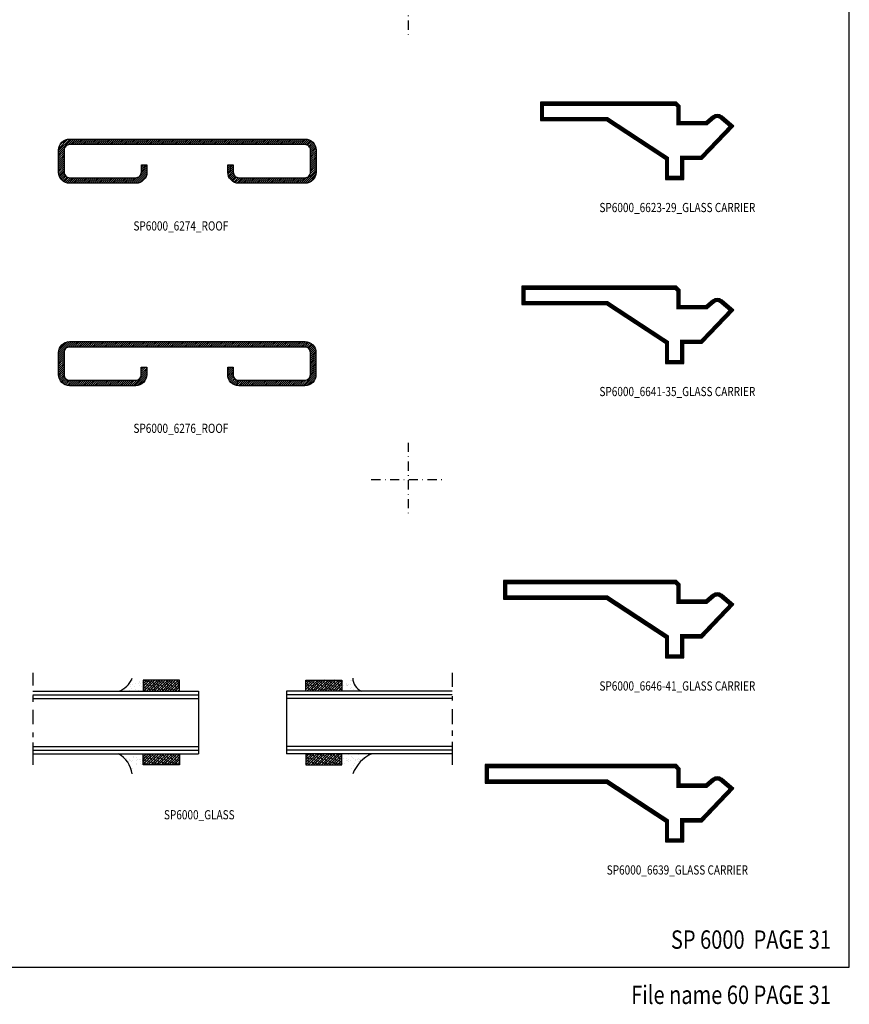
# Model space of a CAD drawing. Extents: x 400 to 760, y 26 to 561.
# Drawn here: x 534 to 760, y 26 to 293 of the extents above; entities that cross this region are included whole.
import ezdxf
from ezdxf.enums import TextEntityAlignment as Align

# ---------------------------------------------------------------- set-up
doc = ezdxf.new("R2010")
doc.units = 0
doc.header["$LTSCALE"] = 5
doc.header["$MEASUREMENT"] = 0
doc.linetypes.add('DASHDOT', pattern=[1, 0.5, -0.25, 0, -0.25])
doc.layers.get('0').update_dxf_attribs({"linetype": 'CONTINUOUS'})
for name, color, linetype in [('DOT', 3, 'CONTINUOUS'), ('GLASFOGNAR', 234, 'CONTINUOUS'), ('GLASMFOGNING', 2, 'CONTINUOUS'), ('HATCH', 201, 'CONTINUOUS'), ('RAM', 5, 'CONTINUOUS'), ('TEXT', 6, 'CONTINUOUS')]:
    doc.layers.add(name, color=color, linetype=linetype)
doc.styles.add('ROMANS', font='romans', dxfattribs={"width": 0.8})

# ---------------------------------------------------------------- blocks, each defined once
blk = doc.blocks.new('SIDA')
at = {"layer": 'RAM', "color": 6, "linetype": 'DASHDOT'}
for p, q in [((-140, 307.5), (-140, 287.5)), ((-140, 177.5), (-140, 157.5)), ((-150, 167.5), (-130, 167.5))]:
    blk.add_line(p, q, dxfattribs=at)
at = {"layer": 'RAM', "color": 5}
blk.add_lwpolyline([(-20, 35), (-20, 560), (-380, 560), (-380, 35)], close=True, dxfattribs=at)
blk = doc.blocks.new('*X15')
at = {"color": 0}
for p, q in [((1615.18, 725.64), (1617.5, 727.96)), ((1615.18, 726.35), (1616.8, 727.96)), ((1615.18, 727.06), (1616.09, 727.96)), ((1615.18, 727.76), (1615.38, 727.96)), ((1615.25, 725), (1618.21, 727.96)), ((1615.74, 727.61), (1615.39, 727.96)), ((1615.95, 725), (1618.92, 727.96)), ((1616.8, 727.26), (1616.1, 727.96)), ((1616.66, 725), (1619.62, 727.96)), ((1617.86, 726.91), (1616.98, 727.79)), ((1617.37, 725), (1620.33, 727.96)), ((1618.08, 725), (1621.04, 727.96)), ((1618.57, 727.61), (1618.22, 727.96)), ((1618.78, 725), (1621.75, 727.96)), ((1619.63, 727.26), (1618.93, 727.96)), ((1619.49, 725), (1622.45, 727.96)), ((1620.69, 726.91), (1619.8, 727.79)), ((1620.2, 725), (1623.16, 727.96)), ((1620.9, 725), (1623.87, 727.96)), ((1621.4, 727.61), (1621.05, 727.96)), ((1621.61, 725), (1624.57, 727.96)), ((1622.46, 727.26), (1621.75, 727.96)), ((1623.52, 726.91), (1622.63, 727.79)), ((1624.22, 727.61), (1623.87, 727.96)), ((1625, 727.54), (1624.58, 727.96)), ((1615.39, 725.85), (1615.18, 726.05)), ((1615.52, 725), (1615.18, 725.34)), ((1616.09, 726.55), (1615.21, 727.44)), ((1616.45, 725.49), (1615.56, 726.38)), ((1616.23, 725), (1615.92, 725.31)), ((1617.15, 726.2), (1616.27, 727.08)), ((1617.51, 725.14), (1616.62, 726.02)), ((1618.21, 725.85), (1617.33, 726.73)), ((1618.35, 725), (1617.68, 725.67)), ((1618.92, 726.55), (1618.04, 727.44)), ((1619.27, 725.49), (1618.39, 726.38)), ((1619.06, 725), (1618.74, 725.31)), ((1619.98, 726.2), (1619.1, 727.08)), ((1620.34, 725.14), (1619.45, 726.02)), ((1621.04, 725.85), (1620.16, 726.73)), ((1621.18, 725), (1620.51, 725.67)), ((1621.75, 726.55), (1620.87, 727.44)), ((1622.1, 725.49), (1621.22, 726.38)), ((1621.89, 725), (1621.57, 725.31)), ((1622.81, 726.2), (1621.93, 727.08)), ((1623.16, 725.14), (1622.28, 726.02)), ((1622.32, 725), (1625, 727.68)), ((1623.87, 725.85), (1622.99, 726.73)), ((1623.03, 725), (1625, 726.97)), ((1624.01, 725), (1623.34, 725.67)), ((1624.58, 726.55), (1623.69, 727.44)), ((1623.73, 725), (1625, 726.27)), ((1624.93, 725.49), (1624.05, 726.38)), ((1624.72, 725), (1624.4, 725.31)), ((1624.44, 725), (1625, 725.56)), ((1625, 726.84), (1624.75, 727.08))]:
    blk.add_line(p, q, dxfattribs=at)
blk = doc.blocks.new('*X14')
at = {"color": 0}
for p, q in [((1615.18, 745.44), (1617.74, 748)), ((1615.18, 746.15), (1617.03, 748)), ((1615.18, 746.85), (1616.33, 748)), ((1615.18, 747.56), (1615.62, 748)), ((1615.74, 747.41), (1615.18, 747.97)), ((1616.09, 746.35), (1615.21, 747.24)), ((1615.49, 745.04), (1618.45, 748)), ((1616.8, 747.06), (1615.92, 747.94)), ((1616.19, 745.04), (1619.16, 748)), ((1617.15, 746), (1616.27, 746.88)), ((1616.9, 745.04), (1619.86, 748)), ((1617.86, 746.7), (1616.98, 747.59)), ((1617.51, 747.77), (1617.27, 748)), ((1618.21, 745.64), (1617.33, 746.53)), ((1617.61, 745.04), (1620.57, 748)), ((1618.57, 747.41), (1617.98, 748)), ((1618.92, 746.35), (1618.04, 747.24)), ((1618.31, 745.04), (1621.28, 748)), ((1619.63, 747.06), (1618.74, 747.94)), ((1619.02, 745.04), (1621.98, 748)), ((1619.98, 746), (1619.1, 746.88)), ((1619.73, 745.04), (1622.69, 748)), ((1620.69, 746.7), (1619.8, 747.59)), ((1620.34, 747.77), (1620.1, 748)), ((1621.04, 745.64), (1620.16, 746.53)), ((1620.44, 745.04), (1623.4, 748)), ((1621.4, 747.41), (1620.81, 748)), ((1621.75, 746.35), (1620.87, 747.24)), ((1621.14, 745.04), (1624.11, 748)), ((1622.46, 747.06), (1621.57, 747.94)), ((1621.85, 745.04), (1624.81, 748)), ((1622.81, 746), (1621.93, 746.88)), ((1622.56, 745.04), (1625, 747.48)), ((1623.52, 746.7), (1622.63, 747.59)), ((1623.16, 747.77), (1622.93, 748)), ((1623.87, 745.64), (1622.99, 746.53)), ((1623.26, 745.04), (1625, 746.77)), ((1624.22, 747.41), (1623.64, 748)), ((1624.58, 746.35), (1623.69, 747.24)), ((1625, 747.34), (1624.4, 747.94)), ((1625, 746.64), (1624.75, 746.88)), ((1615.39, 745.64), (1615.18, 745.85)), ((1615.28, 745.04), (1615.18, 745.14)), ((1616.45, 745.29), (1615.56, 746.17)), ((1615.99, 745.04), (1615.92, 745.11)), ((1617.41, 745.04), (1616.62, 745.82)), ((1618.11, 745.04), (1617.68, 745.47)), ((1619.27, 745.29), (1618.39, 746.17)), ((1618.82, 745.04), (1618.74, 745.11)), ((1620.23, 745.04), (1619.45, 745.82)), ((1620.94, 745.04), (1620.51, 745.47)), ((1622.1, 745.29), (1621.22, 746.17)), ((1621.65, 745.04), (1621.57, 745.11)), ((1623.06, 745.04), (1622.28, 745.82)), ((1623.77, 745.04), (1623.34, 745.47)), ((1623.97, 745.04), (1625, 746.07)), ((1624.93, 745.29), (1624.05, 746.17)), ((1624.48, 745.04), (1624.4, 745.11)), ((1624.68, 745.04), (1625, 745.36))]:
    blk.add_line(p, q, dxfattribs=at)
blk = doc.blocks.new('*X12')
at = {"color": 0}
for p, q in [((1575, 725.06), (1577.9, 727.96)), ((1575, 725.76), (1577.2, 727.96)), ((1575, 726.47), (1576.49, 727.96)), ((1575, 727.18), (1575.78, 727.96)), ((1575, 727.89), (1575.08, 727.96)), ((1575.65, 725), (1578.61, 727.96)), ((1576.14, 727.61), (1575.79, 727.96)), ((1576.36, 725), (1579.32, 727.96)), ((1577.2, 727.26), (1576.5, 727.96)), ((1577.06, 725), (1580.03, 727.96)), ((1578.26, 726.91), (1577.38, 727.79)), ((1577.77, 725), (1580.73, 727.96)), ((1578.48, 725), (1581.44, 727.96)), ((1578.97, 727.61), (1578.62, 727.96)), ((1579.18, 725), (1582.15, 727.96)), ((1580.03, 727.26), (1579.33, 727.96)), ((1579.89, 725), (1582.85, 727.96)), ((1581.09, 726.91), (1580.21, 727.79)), ((1580.6, 725), (1583.56, 727.96)), ((1581.31, 725), (1584.27, 727.96)), ((1581.8, 727.61), (1581.45, 727.96)), ((1582.01, 725), (1584.82, 727.81)), ((1582.86, 727.26), (1582.16, 727.96)), ((1583.92, 726.91), (1583.04, 727.79)), ((1584.63, 727.61), (1584.28, 727.96)), ((1575.43, 726.91), (1575, 727.34)), ((1575.79, 725.85), (1575, 726.63)), ((1575.08, 725.14), (1575, 725.22)), ((1575.93, 725), (1575.26, 725.67)), ((1576.49, 726.55), (1575.61, 727.44)), ((1576.85, 725.49), (1575.96, 726.38)), ((1576.63, 725), (1576.32, 725.31)), ((1577.56, 726.2), (1576.67, 727.08)), ((1577.91, 725.14), (1577.02, 726.02)), ((1578.62, 725.85), (1577.73, 726.73)), ((1578.75, 725), (1578.09, 725.67)), ((1579.32, 726.55), (1578.44, 727.44)), ((1579.68, 725.49), (1578.79, 726.38)), ((1579.46, 725), (1579.15, 725.31)), ((1580.38, 726.2), (1579.5, 727.08)), ((1580.74, 725.14), (1579.85, 726.02)), ((1581.44, 725.85), (1580.56, 726.73)), ((1581.58, 725), (1580.91, 725.67)), ((1582.15, 726.55), (1581.27, 727.44)), ((1582.5, 725.49), (1581.62, 726.38)), ((1582.29, 725), (1581.97, 725.31)), ((1583.21, 726.2), (1582.33, 727.08)), ((1583.57, 725.14), (1582.68, 726.02)), ((1582.72, 725), (1584.82, 727.1)), ((1584.27, 725.85), (1583.39, 726.73)), ((1583.43, 725), (1584.82, 726.39)), ((1584.41, 725), (1583.74, 725.67)), ((1584.82, 726.71), (1584.1, 727.44)), ((1584.13, 725), (1584.82, 725.68)), ((1584.82, 726.01), (1584.45, 726.38)), ((1584.82, 725.3), (1584.8, 725.31))]:
    blk.add_line(p, q, dxfattribs=at)
blk = doc.blocks.new('*X13')
at = {"color": 0}
for p, q in [((1575, 745.56), (1577.44, 748)), ((1575, 746.27), (1576.73, 748)), ((1575, 746.98), (1576.02, 748)), ((1575, 747.69), (1575.31, 748)), ((1575.08, 747.77), (1575, 747.85)), ((1575.43, 746.7), (1575, 747.14)), ((1575.18, 745.04), (1578.14, 748)), ((1576.14, 747.41), (1575.55, 748)), ((1576.49, 746.35), (1575.61, 747.24)), ((1575.89, 745.04), (1578.85, 748)), ((1577.2, 747.06), (1576.32, 747.94)), ((1576.6, 745.04), (1579.56, 748)), ((1577.56, 746), (1576.67, 746.88)), ((1577.3, 745.04), (1580.26, 748)), ((1578.26, 746.7), (1577.38, 747.59)), ((1577.91, 747.77), (1577.67, 748)), ((1578.62, 745.64), (1577.73, 746.53)), ((1578.01, 745.04), (1580.97, 748)), ((1578.97, 747.41), (1578.38, 748)), ((1579.32, 746.35), (1578.44, 747.24)), ((1578.72, 745.04), (1581.68, 748)), ((1580.03, 747.06), (1579.15, 747.94)), ((1579.42, 745.04), (1582.39, 748)), ((1580.38, 746), (1579.5, 746.88)), ((1580.13, 745.04), (1583.09, 748)), ((1581.09, 746.7), (1580.21, 747.59)), ((1580.74, 747.77), (1580.5, 748)), ((1581.44, 745.64), (1580.56, 746.53)), ((1580.84, 745.04), (1583.8, 748)), ((1581.8, 747.41), (1581.21, 748)), ((1582.15, 746.35), (1581.27, 747.24)), ((1581.55, 745.04), (1584.51, 748)), ((1582.86, 747.06), (1581.97, 747.94)), ((1582.25, 745.04), (1584.82, 747.6)), ((1583.21, 746), (1582.33, 746.88)), ((1582.96, 745.04), (1584.82, 746.9)), ((1583.92, 746.7), (1583.04, 747.59)), ((1583.57, 747.77), (1583.33, 748)), ((1584.27, 745.64), (1583.39, 746.53)), ((1584.63, 747.41), (1584.04, 748)), ((1584.82, 746.51), (1584.1, 747.24)), ((1584.82, 747.93), (1584.8, 747.94)), ((1575.79, 745.64), (1575, 746.43)), ((1575.69, 745.04), (1575.26, 745.47)), ((1576.85, 745.29), (1575.96, 746.17)), ((1576.39, 745.04), (1576.32, 745.11)), ((1577.81, 745.04), (1577.02, 745.82)), ((1578.52, 745.04), (1578.09, 745.47)), ((1579.68, 745.29), (1578.79, 746.17)), ((1579.22, 745.04), (1579.15, 745.11)), ((1580.64, 745.04), (1579.85, 745.82)), ((1581.34, 745.04), (1580.91, 745.47)), ((1582.5, 745.29), (1581.62, 746.17)), ((1582.05, 745.04), (1581.97, 745.11)), ((1583.46, 745.04), (1582.68, 745.82)), ((1583.67, 745.04), (1584.82, 746.19)), ((1584.17, 745.04), (1583.74, 745.47)), ((1584.37, 745.04), (1584.82, 745.48)), ((1584.82, 745.81), (1584.45, 746.17)), ((1584.82, 745.1), (1584.8, 745.11))]:
    blk.add_line(p, q, dxfattribs=at)
blk = doc.blocks.new('SP6000_GLAS_FASTAK')
at = {"layer": 'DOT'}
for p, q in [((-27, 35), (-27, 31.57)), ((87, 35), (87, 31.2)), ((-27, 28.8), (-27, 27.31)), ((-27, 27.31), (-27, 27.13)), ((87, 28.61), (87, 27.5)), ((-27, 24.91), (-27, 21.02)), ((87, 25.09), (87, 21.02)), ((-27, 18.8), (-27, 17.5)), ((87, 19.35), (87, 17.87)), ((87, 16.2), (87, 10)), ((-27, 16.02), (-27, 10))]:
    blk.add_line(p, q, dxfattribs=at)
at = {"layer": 'GLASMFOGNING'}
for p, q in [((-27, 30), (18, 30)), ((18, 30), (18, 13)), ((42, 30), (42, 13)), ((87, 30), (42, 30)), ((-27, 29), (18, 29)), ((-27, 28), (18, 28)), ((87, 29), (42, 29)), ((87, 28), (42, 28)), ((-27, 15), (18, 15)), ((-27, 14), (18, 14)), ((87, 15), (42, 15)), ((87, 14), (42, 14)), ((-27, 13), (18, 13)), ((87, 13), (42, 13))]:
    blk.add_line(p, q, dxfattribs=at)
for points in [[(3, 33), (3, 30.04), (12.82, 30.04), (12.82, 33)], [(57, 33), (57, 30.04), (47.18, 30.04), (47.18, 33)], [(3, 10), (3, 12.96), (12.82, 12.96), (12.82, 10)], [(57, 10), (57, 12.96), (47.18, 12.96), (47.18, 10)]]:
    blk.add_lwpolyline(points, close=True, dxfattribs=at)
for name, p in [('*X13', (-1572, -715)), ('*X14', (-1568, -715)), ('*X12', (-1572, -715)), ('*X15', (-1568, -715))]:
    blk.add_blockref(name, p, dxfattribs=at)
blk = doc.blocks.new('*X36')
at = {"color": 0}
for p, q in [((1647.15, 477.79), (1647.15, 477.79)), ((1647.23, 477.81), (1647.23, 477.81)), ((1648.42, 476.79), (1648.42, 476.79)), ((1649.22, 476.55), (1649.22, 476.55)), ((1649.64, 476.28), (1649.64, 476.28)), ((1649.77, 477.83), (1649.77, 477.83)), ((1650.23, 477.21), (1650.23, 477.21)), ((1650.35, 477.82), (1650.35, 477.82)), ((1650.41, 477.04), (1650.41, 477.04)), ((1651.12, 476.89), (1651.12, 476.89)), ((1651.28, 476.24), (1651.28, 476.24)), ((1651.55, 476.35), (1651.55, 476.35)), ((1652.07, 476.41), (1652.07, 476.41)), ((1652.33, 477.81), (1652.33, 477.81)), ((1652.33, 476.56), (1652.33, 476.56)), ((1652.75, 476.29), (1652.75, 476.29)), ((1652.88, 476.52), (1652.88, 476.52)), ((1648.86, 475.99), (1648.86, 475.99)), ((1649.38, 476.06), (1649.38, 476.06)), ((1649.83, 475.9), (1649.83, 475.9)), ((1649.9, 473.97), (1649.9, 473.97)), ((1650.02, 474.05), (1650.02, 474.05)), ((1650.19, 476.17), (1650.19, 476.17)), ((1651.16, 475.32), (1651.16, 475.32)), ((1651.19, 474.96), (1651.19, 474.96)), ((1652.28, 475.33), (1652.28, 475.33)), ((1652.39, 475.89), (1652.39, 475.89)), ((1652.46, 475.16), (1652.46, 475.16)), ((1649.78, 473.52), (1649.78, 473.52))]:
    blk.add_line(p, q, dxfattribs=at)
blk = doc.blocks.new('*X34')
at = {"color": 0}
for p, q in [((1650.12, 497.86), (1650.12, 497.86)), ((1647.81, 495.35), (1647.81, 495.35)), ((1648.86, 496.62), (1648.86, 496.62)), ((1648.98, 496.6), (1648.98, 496.6)), ((1649.04, 496.45), (1649.04, 496.45)), ((1649.2, 495.17), (1649.2, 495.17)), ((1649.41, 496.33), (1649.41, 496.33)), ((1649.56, 496.8), (1649.56, 496.8)), ((1649.91, 495.66), (1649.91, 495.66)), ((1650.08, 496.86), (1650.08, 496.86)), ((1650.49, 496.16), (1650.49, 496.16)), ((1650.89, 496.97), (1650.89, 496.97)), ((1650.92, 495.36), (1650.92, 495.36)), ((1651.7, 497.08), (1651.7, 497.08)), ((1651.76, 495.15), (1651.76, 495.15)), ((1651.87, 497.5), (1651.87, 497.5)), ((1652.05, 497.33), (1652.05, 497.33)), ((1652.1, 496.6), (1652.1, 496.6)), ((1652.25, 497.15), (1652.25, 497.15)), ((1652.52, 496.33), (1652.52, 496.33)), ((1652.77, 497.22), (1652.77, 497.22)), ((1652.92, 496.54), (1652.92, 496.54))]:
    blk.add_line(p, q, dxfattribs=at)
blk = doc.blocks.new('*X37')
at = {"color": 0}
for p, q in [((1707.53, 476.71), (1707.53, 476.71)), ((1708.39, 476.66), (1708.39, 476.66)), ((1708.81, 476.39), (1708.81, 476.39)), ((1708.88, 477.75), (1708.88, 477.75)), ((1709.52, 477.93), (1709.52, 477.93)), ((1709.67, 477.23), (1709.67, 477.23)), ((1709.85, 477.06), (1709.85, 477.06)), ((1710.23, 476.81), (1710.23, 476.81)), ((1710.72, 476.26), (1710.72, 476.26)), ((1710.84, 476.38), (1710.84, 476.38)), ((1711.36, 476.45), (1711.36, 476.45)), ((1711.44, 477.74), (1711.44, 477.74)), ((1711.5, 476.67), (1711.5, 476.67)), ((1711.92, 476.4), (1711.92, 476.4)), ((1712.18, 476.56), (1712.18, 476.56)), ((1712.63, 477.93), (1712.63, 477.93)), ((1712.85, 476.85), (1712.85, 476.85)), ((1712.86, 477.94), (1712.86, 477.94)), ((1714.14, 477.83), (1714.14, 477.83)), ((1707.21, 475.42), (1707.21, 475.42)), ((1707.71, 475.38), (1707.71, 475.38)), ((1708.15, 476.03), (1708.15, 476.03)), ((1708.67, 476.1), (1708.67, 476.1)), ((1708.94, 475.82), (1708.94, 475.82)), ((1709.48, 476.21), (1709.48, 476.21)), ((1709.61, 473.89), (1709.61, 473.89)), ((1710.29, 474.89), (1710.29, 474.89)), ((1710.32, 475.42), (1710.32, 475.42)), ((1710.41, 473.74), (1710.41, 473.74)), ((1711.5, 475.81), (1711.5, 475.81))]:
    blk.add_line(p, q, dxfattribs=at)
blk = doc.blocks.new('*X35')
at = {"color": 0}
for p, q in [((1709.28, 497.97), (1709.28, 497.97)), ((1709.54, 498.01), (1709.54, 498.01)), ((1707.3, 497.55), (1707.3, 497.55)), ((1707.49, 496.66), (1707.49, 496.66)), ((1708.15, 496.7), (1708.15, 496.7)), ((1708.25, 497.02), (1708.25, 497.02)), ((1708.3, 496.64), (1708.3, 496.64)), ((1708.31, 495.09), (1708.31, 495.09)), ((1708.48, 496.47), (1708.48, 496.47)), ((1708.57, 496.43), (1708.57, 496.43)), ((1708.85, 496.84), (1708.85, 496.84)), ((1709.35, 495.68), (1709.35, 495.68)), ((1709.37, 496.9), (1709.37, 496.9)), ((1709.6, 496.08), (1709.6, 496.08)), ((1710.09, 495.47), (1710.09, 495.47)), ((1710.18, 497.01), (1710.18, 497.01)), ((1710.87, 495.08), (1710.87, 495.08))]:
    blk.add_line(p, q, dxfattribs=at)
blk = doc.blocks.new('SP600_GLAS_FASTAK')
at = {"layer": 'GLASMFOGNING'}
for centre, radius, start, end in [((-5.34, 35.34), 5.58, 286.6485, 341.2791), ((63.9, 33.63), 3.95, 180.9752, 246.8877), ((-7.55, 6.4), 7.63, 8.3214, 59.8719), ((69.04, 4.18), 9.63, 113.6362, 159.8193)]:
    blk.add_arc(centre, radius, start, end, dxfattribs=at)
for name, p in [('SP6000_GLAS_FASTAK', (0, 0)), ('*X34', (-1650, -465)), ('*X35', (-1650, -465)), ('*X36', (-1650, -465)), ('*X37', (-1650, -465))]:
    blk.add_blockref(name, p, dxfattribs=at)
blk = doc.blocks.new('*X11')
at = {"color": 0}
for p, q in [((270.21, 368.32), (273.84, 371.95)), ((270.21, 368.85), (273.31, 371.95)), ((270.24, 369.41), (272.74, 371.91)), ((272.81, 370.4), (274.37, 371.95)), ((273.4, 370.45), (274.9, 371.95)), ((273.93, 370.45), (275.43, 371.95)), ((274.46, 370.45), (275.96, 371.95)), ((274.99, 370.45), (276.49, 371.95)), ((275.52, 370.45), (277.02, 371.95)), ((276.05, 370.45), (277.55, 371.95)), ((276.58, 370.45), (278.08, 371.95)), ((277.11, 370.45), (278.61, 371.95)), ((277.64, 370.45), (279.14, 371.95)), ((278.17, 370.45), (279.67, 371.95)), ((278.7, 370.45), (280.2, 371.95)), ((279.23, 370.45), (280.73, 371.95)), ((279.76, 370.45), (281.26, 371.95)), ((280.29, 370.45), (281.79, 371.95)), ((280.82, 370.45), (282.32, 371.95)), ((281.35, 370.45), (282.85, 371.95)), ((281.88, 370.45), (283.38, 371.95)), ((282.41, 370.45), (283.91, 371.95)), ((282.94, 370.45), (284.44, 371.95)), ((283.47, 370.45), (284.97, 371.95)), ((284, 370.45), (285.5, 371.95)), ((284.53, 370.45), (286.03, 371.95)), ((285.06, 370.45), (286.56, 371.95)), ((285.59, 370.45), (287.09, 371.95)), ((286.13, 370.45), (287.63, 371.95)), ((286.66, 370.45), (288.16, 371.95)), ((287.19, 370.45), (288.69, 371.95)), ((287.72, 370.45), (289.22, 371.95)), ((288.25, 370.45), (289.75, 371.95)), ((288.78, 370.45), (290.28, 371.95)), ((289.31, 370.45), (290.81, 371.95)), ((289.84, 370.45), (291.34, 371.95)), ((290.37, 370.45), (291.87, 371.95)), ((290.9, 370.45), (292.4, 371.95)), ((291.43, 370.45), (292.93, 371.95)), ((291.96, 370.45), (293.46, 371.95)), ((292.49, 370.45), (293.99, 371.95)), ((293.02, 370.45), (294.52, 371.95)), ((293.55, 370.45), (295.05, 371.95)), ((294.08, 370.45), (295.58, 371.95)), ((294.61, 370.45), (296.11, 371.95)), ((295.14, 370.45), (296.64, 371.95)), ((295.67, 370.45), (297.17, 371.95)), ((296.2, 370.45), (297.7, 371.95)), ((296.73, 370.45), (298.23, 371.95)), ((297.26, 370.45), (298.76, 371.95)), ((297.79, 370.45), (299.29, 371.95)), ((298.32, 370.45), (299.82, 371.95)), ((298.85, 370.45), (300.35, 371.95)), ((299.38, 370.45), (300.88, 371.95)), ((299.91, 370.45), (301.41, 371.95)), ((300.44, 370.45), (301.94, 371.95)), ((300.97, 370.45), (302.47, 371.95)), ((301.5, 370.45), (303, 371.95)), ((302.03, 370.45), (303.53, 371.95)), ((302.57, 370.45), (304.07, 371.95)), ((303.1, 370.45), (304.6, 371.95)), ((303.63, 370.45), (305.13, 371.95)), ((304.16, 370.45), (305.66, 371.95)), ((304.69, 370.45), (306.19, 371.95)), ((305.22, 370.45), (306.72, 371.95)), ((305.75, 370.45), (307.25, 371.95)), ((306.28, 370.45), (307.78, 371.95)), ((306.81, 370.45), (308.31, 371.95)), ((307.34, 370.45), (308.84, 371.95)), ((307.87, 370.45), (309.37, 371.95)), ((308.4, 370.45), (309.9, 371.95)), ((308.93, 370.45), (310.43, 371.95)), ((309.46, 370.45), (310.96, 371.95)), ((309.99, 370.45), (311.49, 371.95)), ((310.52, 370.45), (312.02, 371.95)), ((311.05, 370.45), (312.55, 371.95)), ((311.58, 370.45), (313.08, 371.95)), ((312.11, 370.45), (313.61, 371.95)), ((312.64, 370.45), (314.14, 371.95)), ((313.17, 370.45), (314.67, 371.95)), ((313.7, 370.45), (315.2, 371.95)), ((314.23, 370.45), (315.73, 371.95)), ((314.76, 370.45), (316.26, 371.95)), ((315.29, 370.45), (316.79, 371.95)), ((315.82, 370.45), (317.32, 371.95)), ((316.35, 370.45), (317.85, 371.95)), ((316.88, 370.45), (318.38, 371.95)), ((317.41, 370.45), (318.91, 371.95)), ((317.94, 370.45), (319.44, 371.95)), ((318.48, 370.45), (319.98, 371.95)), ((319.01, 370.45), (320.51, 371.95)), ((319.54, 370.45), (321.04, 371.95)), ((320.07, 370.45), (321.57, 371.95)), ((320.6, 370.45), (322.1, 371.95)), ((321.13, 370.45), (322.63, 371.95)), ((321.66, 370.45), (323.16, 371.95)), ((322.19, 370.45), (323.69, 371.95)), ((322.72, 370.45), (324.22, 371.95)), ((323.25, 370.45), (324.75, 371.95)), ((323.78, 370.45), (325.28, 371.95)), ((324.31, 370.45), (325.81, 371.95)), ((324.84, 370.45), (326.34, 371.95)), ((325.37, 370.45), (326.87, 371.95)), ((325.9, 370.45), (327.4, 371.95)), ((326.43, 370.45), (327.93, 371.95)), ((326.96, 370.45), (328.46, 371.95)), ((327.49, 370.45), (328.99, 371.95)), ((328.02, 370.45), (329.52, 371.95)), ((328.55, 370.45), (330.05, 371.95)), ((329.08, 370.45), (330.58, 371.95)), ((329.61, 370.45), (331.11, 371.95)), ((330.14, 370.45), (331.64, 371.95)), ((330.67, 370.45), (332.17, 371.95)), ((331.2, 370.45), (332.7, 371.95)), ((331.73, 370.45), (333.23, 371.95)), ((332.26, 370.45), (333.76, 371.95)), ((332.79, 370.45), (334.29, 371.95)), ((333.32, 370.45), (334.82, 371.95)), ((333.85, 370.45), (335.35, 371.95)), ((334.39, 370.45), (335.89, 371.95)), ((334.92, 370.45), (336.42, 371.95)), ((335.45, 370.45), (336.95, 371.95)), ((335.98, 370.45), (337.46, 371.94)), ((270.21, 367.79), (271.76, 369.34)), ((270.47, 370.17), (271.99, 371.69)), ((336.51, 370.45), (337.92, 371.86)), ((337.04, 370.45), (338.32, 371.73)), ((337.53, 370.41), (338.68, 371.56)), ((337.92, 370.27), (339, 371.35)), ((338.23, 370.05), (339.29, 371.11)), ((338.47, 369.76), (339.54, 370.83)), ((338.64, 369.4), (339.76, 370.52)), ((338.71, 368.94), (339.94, 370.17)), ((338.71, 368.4), (340.09, 369.79)), ((338.71, 367.87), (340.18, 369.35)), ((270.21, 367.26), (271.71, 368.76)), ((270.21, 366.73), (271.71, 368.23)), ((270.21, 366.2), (271.71, 367.7)), ((270.21, 365.67), (271.71, 367.17)), ((270.21, 365.14), (271.71, 366.64)), ((338.71, 367.34), (340.21, 368.84)), ((338.71, 366.81), (340.21, 368.31)), ((338.71, 366.28), (340.21, 367.78)), ((338.71, 365.75), (340.21, 367.25)), ((338.71, 365.22), (340.21, 366.72)), ((270.21, 364.6), (271.71, 366.1)), ((270.21, 364.07), (271.71, 365.57)), ((270.21, 363.54), (271.71, 365.04)), ((270.21, 363.01), (271.71, 364.51)), ((270.24, 362.51), (271.71, 363.98)), ((292.68, 362.69), (294.21, 364.21)), ((292.71, 363.77), (293.88, 364.95)), ((292.71, 364.3), (293.35, 364.95)), ((292.71, 364.83), (292.82, 364.95)), ((292.71, 363.24), (294.21, 364.74)), ((316.21, 364.47), (316.69, 364.95)), ((316.21, 363.94), (317.22, 364.95)), ((316.21, 363.41), (317.71, 364.91)), ((316.21, 362.88), (317.71, 364.38)), ((338.64, 362.5), (340.21, 364.07)), ((338.71, 364.69), (340.21, 366.19)), ((338.71, 364.16), (340.21, 365.66)), ((338.71, 363.63), (340.21, 365.13)), ((338.71, 363.1), (340.21, 364.6)), ((270.33, 362.08), (271.71, 363.45)), ((270.48, 361.7), (271.71, 362.92)), ((270.67, 361.35), (271.78, 362.47)), ((270.89, 361.04), (271.96, 362.11)), ((271.14, 360.77), (272.2, 361.83)), ((271.43, 360.53), (272.52, 361.61)), ((271.76, 360.32), (272.91, 361.48)), ((272.12, 360.15), (273.41, 361.45)), ((272.52, 360.03), (273.94, 361.45)), ((272.98, 359.96), (274.47, 361.45)), ((273.5, 359.95), (275, 361.45)), ((274.03, 359.95), (275.53, 361.45)), ((274.56, 359.95), (276.06, 361.45)), ((275.09, 359.95), (276.59, 361.45)), ((275.63, 359.95), (277.13, 361.45)), ((276.16, 359.95), (277.66, 361.45)), ((276.69, 359.95), (278.19, 361.45)), ((277.22, 359.95), (278.72, 361.45)), ((277.75, 359.95), (279.25, 361.45)), ((278.28, 359.95), (279.78, 361.45)), ((278.81, 359.95), (280.31, 361.45)), ((279.34, 359.95), (280.84, 361.45)), ((279.87, 359.95), (281.37, 361.45)), ((280.4, 359.95), (281.9, 361.45)), ((280.93, 359.95), (282.43, 361.45)), ((281.46, 359.95), (282.96, 361.45)), ((281.99, 359.95), (283.49, 361.45)), ((282.52, 359.95), (284.02, 361.45)), ((283.05, 359.95), (284.55, 361.45)), ((283.58, 359.95), (285.08, 361.45)), ((284.11, 359.95), (285.61, 361.45)), ((284.64, 359.95), (286.14, 361.45)), ((285.17, 359.95), (286.67, 361.45)), ((285.7, 359.95), (287.2, 361.45)), ((286.23, 359.95), (287.73, 361.45)), ((286.76, 359.95), (288.26, 361.45)), ((287.29, 359.95), (288.79, 361.45)), ((287.82, 359.95), (289.32, 361.45)), ((288.35, 359.95), (289.85, 361.45)), ((288.88, 359.95), (290.38, 361.45)), ((289.41, 359.95), (290.91, 361.45)), ((289.94, 359.95), (291.47, 361.47)), ((290.47, 359.95), (294.21, 363.68)), ((291, 359.95), (294.21, 363.15)), ((291.56, 359.97), (294.19, 362.6)), ((292.25, 360.14), (294.02, 361.9)), ((316.26, 362.4), (317.71, 363.84)), ((316.37, 361.98), (317.71, 363.31)), ((316.52, 361.6), (317.71, 362.79)), ((316.72, 361.27), (317.82, 362.37)), ((316.95, 360.97), (318.02, 362.03)), ((317.22, 360.7), (318.28, 361.77)), ((317.51, 360.47), (318.61, 361.57)), ((317.85, 360.27), (319.03, 361.46)), ((318.22, 360.11), (319.55, 361.45)), ((318.64, 360), (320.08, 361.45)), ((319.11, 359.95), (320.61, 361.45)), ((319.64, 359.95), (321.14, 361.45)), ((320.17, 359.95), (321.67, 361.45)), ((320.7, 359.95), (322.2, 361.45)), ((321.23, 359.95), (322.73, 361.45)), ((321.76, 359.95), (323.26, 361.45)), ((322.29, 359.95), (323.79, 361.45)), ((322.82, 359.95), (324.32, 361.45)), ((323.35, 359.95), (324.85, 361.45)), ((323.89, 359.95), (325.39, 361.45)), ((324.42, 359.95), (325.92, 361.45)), ((324.95, 359.95), (326.45, 361.45)), ((325.48, 359.95), (326.98, 361.45)), ((326.01, 359.95), (327.51, 361.45)), ((326.54, 359.95), (328.04, 361.45)), ((327.07, 359.95), (328.57, 361.45)), ((327.6, 359.95), (329.1, 361.45)), ((328.13, 359.95), (329.63, 361.45)), ((328.66, 359.95), (330.16, 361.45)), ((329.19, 359.95), (330.69, 361.45)), ((329.72, 359.95), (331.22, 361.45)), ((330.25, 359.95), (331.75, 361.45)), ((330.78, 359.95), (332.28, 361.45)), ((331.31, 359.95), (332.81, 361.45)), ((331.84, 359.95), (333.34, 361.45)), ((332.37, 359.95), (333.87, 361.45)), ((332.9, 359.95), (334.4, 361.45)), ((333.43, 359.95), (334.93, 361.45)), ((333.96, 359.95), (335.46, 361.45)), ((334.49, 359.95), (335.99, 361.45)), ((335.02, 359.95), (336.52, 361.45)), ((335.55, 359.95), (337.05, 361.45)), ((336.08, 359.95), (337.65, 361.51)), ((336.61, 359.95), (340.21, 363.54)), ((337.14, 359.95), (340.21, 363.01)), ((337.72, 359.99), (340.16, 362.44)), ((338.49, 360.24), (339.92, 361.66))]:
    blk.add_line(p, q, dxfattribs=at)
blk = doc.blocks.new('SP6000_6276_TAK')
blk.add_lwpolyline([(29.96, 43.51), (-2.04, 43.51, 0.414214), (-3.54, 42.01), (-3.54, 36.01, 0.414214), (-2.04, 34.51), (15.96, 34.51, 0.414214), (17.46, 36.01), (17.46, 38.01), (18.96, 38.01), (18.96, 36.01, -0.414214), (15.96, 33.01), (-2.04, 33.01, -0.414214), (-5.04, 36.01), (-5.04, 42.01, -0.414214), (-2.04, 45.01), (29.96, 45.01), (61.96, 45.01, -0.414214), (64.96, 42.01), (64.96, 36.01, -0.414214), (61.96, 33.01), (43.96, 33.01, -0.414214), (40.96, 36.01), (40.96, 38.01), (42.46, 38.01), (42.46, 36.01, 0.414214), (43.96, 34.51), (61.96, 34.51, 0.414214), (63.46, 36.01), (63.46, 42.01, 0.414214), (61.96, 43.51)], format="xyb", close=True)
at = {"layer": 'HATCH', "color": 30}
blk.add_blockref('*X11', (-275.25, -326.94), dxfattribs=at)
blk = doc.blocks.new('SP6000_6274_TAK')
blk.add_lwpolyline([(29.99, 43.52), (-2.01, 43.52, 0.414214), (-3.51, 42.02), (-3.51, 36.02, 0.414214), (-2.01, 34.52), (15.99, 34.52, 0.414214), (17.49, 36.02), (17.49, 38.02), (18.99, 38.02), (18.99, 36.02, -0.414214), (15.99, 33.02), (-2.01, 33.02, -0.414214), (-5.01, 36.02), (-5.01, 42.02, -0.414214), (-2.01, 45.02), (29.99, 45.02), (61.99, 45.02, -0.414214), (64.99, 42.02), (64.99, 36.02, -0.414214), (61.99, 33.02), (43.99, 33.02, -0.414214), (40.99, 36.02), (40.99, 38.02), (42.49, 38.02), (42.49, 36.02, 0.414214), (43.99, 34.52), (61.99, 34.52, 0.414214), (63.49, 36.02), (63.49, 42.02, 0.414214), (61.99, 43.52)], format="xyb", close=True)
at = {"layer": 'HATCH', "color": 151}
blk.add_blockref('*X11', (-275.22, -326.93), dxfattribs=at)
blk = doc.blocks.new('SP6000_6639-46_GLASBAR')
at = {"layer": 'GLASFOGNAR'}
for p, q in [((-12.01, 40.03), (-64.01, 40.03)), ((-11.01, 39.03), (-12.01, 40.03)), ((-11.01, 34.73), (-11.01, 39.03)), ((-64.01, 35.03), (-31.01, 35.03)), ((-31.01, 35.03), (-15.01, 24.53)), ((-2.2, 36.25), (-4, 34.73)), ((-4, 34.73), (-11.01, 34.73)), ((-5.01, 24.53), (3.59, 33.53)), ((-15.01, 24.53), (-15.01, 19.03)), ((-15.01, 19.03), (-10.01, 19.03))]:
    blk.add_line(p, q, dxfattribs=at)
at = {"layer": 'GLASFOGNAR', "const_width": 1}
blk.add_lwpolyline([(-5.22, 25.03), (2.86, 33.49), (0.06, 35.87, 0.367565), (-1.88, 35.87), (-3.81, 34.23), (-11.51, 34.23), (-11.51, 38.82), (-12.22, 39.53), (-63.51, 39.53), (-63.51, 35.53), (-30.86, 35.53), (-14.51, 24.8), (-14.51, 19.53), (-10.51, 19.53), (-10.51, 25.03)], format="xyb", close=True, dxfattribs=at)
at = {"layer": 'GLASFOGNAR'}
blk.add_lwpolyline([(-5.01, 24.53), (3.59, 33.53), (0.39, 36.25, 0.367565), (-2.2, 36.25), (-4, 34.73), (-11.01, 34.73), (-11.01, 39.03), (-12.01, 40.03), (-64.01, 40.03), (-64.01, 35.03), (-31.01, 35.03), (-15.01, 24.53), (-15.01, 19.03), (-10.01, 19.03), (-10.01, 24.53)], format="xyb", close=True, dxfattribs=at)
blk.add_arc((-0.91, 34.73), 2, 49.6367, 130.3633, dxfattribs=at)
blk = doc.blocks.new('SP6000_6641-35_GLASBAR')
at = {"layer": 'GLASFOGNAR'}
for p, q in [((-12.01, 40.03), (-54.01, 40.03)), ((-11.01, 39.03), (-12.01, 40.03)), ((-54.01, 35.03), (-31.01, 35.03)), ((-31.01, 35.03), (-15.01, 24.53)), ((-2.2, 36.25), (-4, 34.73)), ((-5.01, 24.53), (3.59, 33.53)), ((-15.01, 24.53), (-15.01, 19.03)), ((-15.01, 19.03), (-10.01, 19.03))]:
    blk.add_line(p, q, dxfattribs=at)
blk.add_lwpolyline([(-5.01, 24.53), (3.59, 33.53), (0.39, 36.25, 0.367565), (-2.2, 36.25), (-4, 34.73), (-11.01, 34.73), (-11.01, 39.03), (-12.01, 40.03), (-54.01, 40.03), (-54.01, 35.03), (-31.01, 35.03), (-15.01, 24.53), (-15.01, 19.03), (-10.01, 19.03), (-10.01, 24.53)], format="xyb", close=True, dxfattribs=at)
at = {"layer": 'GLASFOGNAR', "const_width": 1}
blk.add_lwpolyline([(-5.22, 25.03), (2.86, 33.49), (0.06, 35.87, 0.367565), (-1.88, 35.87), (-3.81, 34.23), (-11.51, 34.23), (-11.51, 38.82), (-12.22, 39.53), (-53.51, 39.53), (-53.51, 35.53), (-30.86, 35.53), (-14.51, 24.8), (-14.51, 19.53), (-10.51, 19.53), (-10.51, 25.03)], format="xyb", close=True, dxfattribs=at)
blk = doc.blocks.new('SP6000_6646-41_GLASBAR')
at = {"layer": 'GLASFOGNAR'}
for p, q in [((-12.01, 40.03), (-59.01, 40.03)), ((-11.01, 39.03), (-12.01, 40.03)), ((-11.01, 34.73), (-11.01, 39.03)), ((-31.01, 35.03), (-15.01, 24.53)), ((-2.2, 36.25), (-4, 34.73)), ((-4, 34.73), (-11.01, 34.73)), ((-5.01, 24.53), (3.59, 33.53)), ((-15.01, 24.53), (-15.01, 19.03)), ((-15.01, 19.03), (-10.01, 19.03))]:
    blk.add_line(p, q, dxfattribs=at)
at = {"layer": 'GLASFOGNAR', "const_width": 1}
blk.add_lwpolyline([(-5.22, 25.03), (2.86, 33.49), (0.06, 35.87, 0.367565), (-1.88, 35.87), (-3.81, 34.23), (-11.51, 34.23), (-11.51, 38.82), (-12.22, 39.53), (-58.51, 39.53), (-58.51, 35.53), (-30.86, 35.53), (-14.51, 24.8), (-14.51, 19.53), (-10.51, 19.53), (-10.51, 25.03)], format="xyb", close=True, dxfattribs=at)
at = {"layer": 'GLASFOGNAR'}
blk.add_lwpolyline([(-5.01, 24.53), (3.59, 33.53), (0.39, 36.25, 0.367565), (-2.2, 36.25), (-4, 34.73), (-11.01, 34.73), (-11.01, 39.03), (-12.01, 40.03), (-59.01, 40.03), (-59.01, 35.03), (-31.01, 35.03), (-15.01, 24.53), (-15.01, 19.03), (-10.01, 19.03), (-10.01, 24.53)], format="xyb", close=True, dxfattribs=at)
blk.add_arc((-0.91, 34.73), 2, 49.6367, 130.3633, dxfattribs=at)
blk.add_arc((-0.91, 34.73), 2, 49.6367, 130.3633, dxfattribs=at)
blk.add_arc((-0.91, 34.73), 2, 49.6367, 130.3633, dxfattribs=at)
blk.add_arc((-0.91, 34.73), 2, 49.6367, 130.3633, dxfattribs=at)
blk = doc.blocks.new('SP6000_6623-29_GLASBAR')
at = {"layer": 'GLASFOGNAR'}
for p, q in [((-12.01, 40.03), (-49.01, 40.03)), ((-11.01, 39.03), (-12.01, 40.03)), ((-49.01, 35.03), (-31.01, 35.03)), ((-31.01, 35.03), (-15.01, 24.53)), ((-2.2, 36.25), (-4, 34.73)), ((-4, 34.73), (-11.01, 34.73)), ((-5.01, 24.53), (3.59, 33.53)), ((-15.01, 24.53), (-15.01, 19.03)), ((-15.01, 19.03), (-10.01, 19.03))]:
    blk.add_line(p, q, dxfattribs=at)
at = {"layer": 'GLASFOGNAR', "const_width": 1}
blk.add_lwpolyline([(-5.22, 25.03), (2.86, 33.49), (0.06, 35.87, 0.367565), (-1.88, 35.87), (-3.81, 34.23), (-11.51, 34.23), (-11.51, 38.82), (-12.22, 39.53), (-48.51, 39.53), (-48.51, 35.53), (-30.86, 35.53), (-14.51, 24.8), (-14.51, 19.53), (-10.51, 19.53), (-10.51, 25.03)], format="xyb", close=True, dxfattribs=at)
at = {"layer": 'GLASFOGNAR'}
blk.add_lwpolyline([(-5.01, 24.53), (3.59, 33.53), (0.39, 36.25, 0.367565), (-2.2, 36.25), (-4, 34.73), (-11.01, 34.73), (-11.01, 39.03), (-12.01, 40.03), (-49.01, 40.03), (-49.01, 35.03), (-31.01, 35.03), (-15.01, 24.53), (-15.01, 19.03), (-10.01, 19.03), (-10.01, 24.53)], format="xyb", close=True, dxfattribs=at)

msp = doc.modelspace()

# ---------------------------------------------------------------- block references
msp.add_blockref('SIDA', (780, 1))
at = {"layer": 'GLASMFOGNING'}
for name, p in [('SP6000_6623-29_GLASBAR', (725, 231)), ('SP6000_6274_TAK', (550, 216)), ('SP6000_6641-35_GLASBAR', (725, 181)), ('SP6000_6276_TAK', (550, 161)), ('SP6000_6646-41_GLASBAR', (725, 101)), ('SP600_GLAS_FASTAK', (565, 81)), ('SP6000_6639-46_GLASBAR', (725, 51))]:
    msp.add_blockref(name, p, dxfattribs=at)

# ---------------------------------------------------------------- texts
at = {"layer": 'TEXT', "style": 'ROMANS', "width": 0.8}
for s, p in [('%%USP6000_6623-29_GLASS CARRIER', (713.24, 241.17)), ('%%USP6000_6274_ROOF', (578.24, 236.17)), ('%%USP6000_6641-35_GLASS CARRIER', (713.24, 191.17)), ('%%USP6000_6276_ROOF', (578.24, 181.17)), ('%%USP6000_6646-41_GLASS CARRIER', (713.24, 111.17)), ('%%USP6000_GLASS', (583.24, 76.17)), ('%%USP6000_6639_GLASS CARRIER', (713.24, 61.17))]:
    msp.add_text(s, height=2.5, dxfattribs=at).set_placement(p, align=Align.CENTER)
at = {"layer": 'TEXT', "color": 6, "style": 'ROMANS', "width": 0.8}
for s, p in [('SP 6000  %%UPAGE 31', (755, 41)), ('File name %%U60 PAGE 31', (755, 26))]:
    msp.add_text(s, height=5, dxfattribs=at).set_placement(p, align=Align.RIGHT)

doc.saveas('drawing.dxf')
